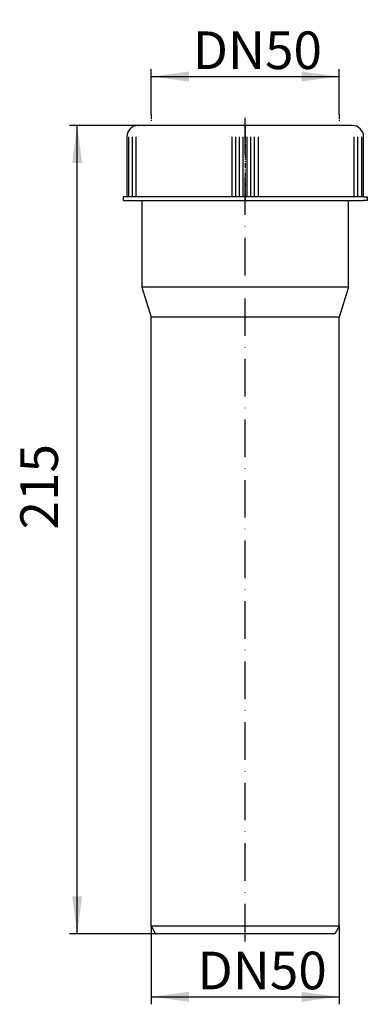
# Model space of a CAD drawing. Extents: x -60 to 32, y -19 to 243.
import ezdxf

# ---------------------------------------------------------------- set-up
doc = ezdxf.new("R2010")
doc.units = 0
for name, pattern in [('DASHDOT_3', [16, 10, -3, 0, -3]), ('DOT_CENTER', [2, 1.25, -0.25, 0.25, -0.25]), ('PHANTOM', [2.5, 1.25, -0.25, 0.25, -0.25, 0.25, -0.25])]:
    doc.linetypes.add(name, pattern=pattern)
doc.layers.get('0').update_dxf_attribs({"linetype": 'CONTINUOUS'})
for name, color, linetype in [('1', 7, 'CONTINUOUS'), ('LC-001-002-----0', 7, 'CONTINUOUS'), ('LC-002-001-----0', 7, 'CONTINUOUS'), ('LC-003-002-RND-0', 7, 'CONTINUOUS')]:
    doc.layers.add(name, color=color, linetype=linetype)
doc.styles.add('CONVERTER_1', font='txt.shx', dxfattribs={"width": 0.9})
doc.dimstyles.new('ME10_DIM_0', dxfattribs={"dimtxt": 10, "dimasz": 10, "dimexe": 2, "dimexo": 0, "dimtad": 1, "dimtxsty": 'STANDARD', "dimsah": 1, "dimcen": 0.09, "dimclrd": 4, "dimclre": 4, "dimclrt": 1, "dimazin": 3, "dimtfac": 1, "dimtdec": 4, "dimtofl": 0, "dimtmove": 0, "dimatfit": 3, "dimtolj": 1, "dimtzin": 0})
doc.dimstyles.new('ME10_DIM_1', dxfattribs={"dimtxt": 10, "dimasz": 10, "dimexe": 2, "dimexo": 0, "dimtad": 1, "dimtxsty": 'STANDARD', "dimsah": 1, "dimcen": 0.09, "dimclrd": 4, "dimclre": 4, "dimclrt": 1, "dimazin": 3, "dimtfac": 1, "dimtdec": 4, "dimtofl": 0, "dimtmove": 0, "dimatfit": 3, "dimtolj": 1, "dimtzin": 0})
doc.dimstyles.new('ME10_DIM_2', dxfattribs={"dimtxt": 10, "dimasz": 10, "dimexe": 2, "dimexo": 0, "dimtad": 1, "dimtxsty": 'STANDARD', "dimsah": 1, "dimcen": 0.09, "dimclrd": 4, "dimclre": 4, "dimclrt": 1, "dimazin": 3, "dimtfac": 1, "dimtdec": 4, "dimtofl": 0, "dimtmove": 0, "dimatfit": 3, "dimtolj": 1, "dimtzin": 0})

# ---------------------------------------------------------------- blocks, each defined once
blk = doc.blocks.new('*D4')
at = {"color": 4, "linetype": 'CONTINUOUS'}
for p, q in [((-25, 2), (-25, -18.75)), ((25, 2), (25, -18.75)), ((-25, -16.75), (25, -16.75))]:
    blk.add_line(p, q, dxfattribs=at)
at = {"color": 4}
for points in [[(-15, -15.43), (-15, -18.06), (-25, -16.75)], [(15, -18.06), (15, -15.43), (25, -16.75)]]:
    blk.add_solid(points, dxfattribs=at)
at = {"color": 1, "insert": (-12.69, -14.75), "char_height": 10, "attachment_point": 7, "rotation": 0.0001, "style": 'CONVERTER_1'}
blk.add_mtext('\\C1;DN\\C1;50', dxfattribs=at)
blk = doc.blocks.new('*D3')
at = {"color": 4, "linetype": 'CONTINUOUS'}
for p, q in [((-28.5, 215), (-46.72, 215)), ((-44.72, 0), (-44.72, 215)), ((-23.85, 0), (-46.72, 0))]:
    blk.add_line(p, q, dxfattribs=at)
at = {"color": 4}
for points in [[(-43.4, 205), (-46.04, 205), (-44.72, 215)], [(-46.04, 10), (-43.4, 10), (-44.72, 0)]]:
    blk.add_solid(points, dxfattribs=at)
at = {"color": 1, "insert": (-46.72, 107.55), "char_height": 10, "attachment_point": 7, "rotation": 90, "style": 'CONVERTER_1'}
blk.add_mtext('215', dxfattribs=at)
blk = doc.blocks.new('*D2')
at = {"color": 4, "linetype": 'CONTINUOUS'}
for p, q in [((-25, 218), (-25, 230)), ((-25, 228), (25, 228)), ((25, 218), (25, 230))]:
    blk.add_line(p, q, dxfattribs=at)
at = {"color": 4}
for points in [[(-15, 229.32), (-15, 226.68), (-25, 228)], [(15, 226.68), (15, 229.32), (25, 228)]]:
    blk.add_solid(points, dxfattribs=at)
at = {"color": 1, "insert": (-13.97, 230), "char_height": 10, "attachment_point": 7, "rotation": 0.0001, "style": 'CONVERTER_1'}
blk.add_mtext('\\C1;DN\\C1;50', dxfattribs=at)
blk = doc.blocks.new('01048D_HOLLAENDERMUTTER_2', base_point=(100, 0))
at = {"color": 7}
blk.add_point((-28.5, 215), dxfattribs=at)
at = {"layer": '1', "color": 2, "linetype": 'DOT_CENTER'}
for p, q in [((-25, 218), (-25, 216)), ((25, 218), (25, 216))]:
    blk.add_line(p, q, dxfattribs=at)
at = {"layer": '1', "color": 2, "linetype": 'PHANTOM'}
blk.add_line((0, 215), (0, 195), dxfattribs=at)
at = {"layer": 'LC-001-002-----0', "color": 7, "linetype": 'CONTINUOUS'}
for p, q in [((28.5, 215), (-28.5, 215)), ((-31.5, 212), (-31.5, 196)), ((-31, 196), (-31, 212)), ((-30, 196), (-30, 212)), ((-29, 196), (-29, 212)), ((-3.5, 196), (-3.5, 212)), ((-2.5, 196), (-2.5, 212)), ((-1.5, 196), (-1.5, 212)), ((-0.5, 196), (-0.5, 212)), ((0.5, 196), (0.5, 212)), ((1.5, 196), (1.5, 212)), ((2.5, 196), (2.5, 212)), ((3.5, 196), (3.5, 212)), ((29, 196), (29, 212)), ((30, 196), (30, 212)), ((31, 196), (31, 212)), ((31.5, 196), (31.5, 212)), ((-31.5, 196), (-32.5, 196)), ((-32.5, 196), (-32.5, 195)), ((-32.5, 195), (-31.5, 195)), ((31.5, 196), (-31.5, 196)), ((-31.5, 195), (31.5, 195)), ((31.5, 196), (32.5, 196)), ((32.5, 195), (31.5, 195)), ((32.5, 196), (32.5, 195))]:
    blk.add_line(p, q, dxfattribs=at)
at = {"layer": 'LC-003-002-RND-0', "color": 7, "linetype": 'CONTINUOUS'}
for centre, start, end in [((-28.5, 212), 90, 180), ((28.5, 212), 0, 90)]:
    blk.add_arc(centre, 3, start, end, dxfattribs=at)
blk = doc.blocks.new('HL10_50_VERL_NGERUNGSRDN50')
at = {"color": 7}
for p in [(-25, 2), (-23.845299, 0), (25, 2)]:
    blk.add_point(p, dxfattribs=at)
at = {"layer": 'LC-001-002-----0', "color": 7, "linetype": 'CONTINUOUS'}
for p, q in [((-27.5, 195), (-27.5, 172)), ((27.5, 172), (27.5, 195)), ((-27.5, 172), (-25, 164)), ((27.5, 172), (-27.5, 172)), ((27.5, 172), (25, 164)), ((-25, 2), (-25, 164.000045)), ((25, 164), (-25, 164)), ((25, 154), (25, 164.000045)), ((25, 2), (25, 154)), ((25, 2), (-25, 2)), ((-25, 2), (-23.845299, 0)), ((23.8453, 0), (-23.845299, 0)), ((25, 2), (23.8453, 0))]:
    blk.add_line(p, q, dxfattribs=at)
at = {"layer": 'LC-002-001-----0', "color": 2, "linetype": 'DASHDOT_3'}
blk.add_line((0, -2), (0, 217), dxfattribs=at)

msp = doc.modelspace()

# ---------------------------------------------------------------- block references
at = {"layer": '1'}
for name, p in [('01048D_HOLLAENDERMUTTER_2', (100, 0)), ('HL10_50_VERL_NGERUNGSRDN50', (0, 0))]:
    msp.add_blockref(name, p, dxfattribs=at)

# ---------------------------------------------------------------- dimensions: what is measured, and where the dimension line sits
for base, p1, p2, dimstyle, picture, middle in [((25, 228), (-25, 218), (25, 218), 'ME10_DIM_0', '*D2', (-1.07, 235)), ((-25, -16.745), (25, 2), (-25, 2), 'ME10_DIM_2', '*D4', (0.211, -9.745))]:
    dim = msp.add_linear_dim(base=base, p1=p1, p2=p2, dimstyle=dimstyle, override={"dimpost": 'DN<>'}, dxfattribs=at)
    dim.commit()
    dim.dimension.update_dxf_attribs({"geometry": picture, "text_midpoint": middle, "text_rotation": 0.00014})
dim = msp.add_linear_dim(base=(-44.719, 0), p1=(-28.5, 215), p2=(-23.845, 0), angle=270, dimstyle='ME10_DIM_1', dxfattribs=at)
dim.commit()
dim.dimension.update_dxf_attribs({"geometry": '*D3', "text_midpoint": (-51.719, 118.054), "text_rotation": -90})

doc.saveas('drawing.dxf')
